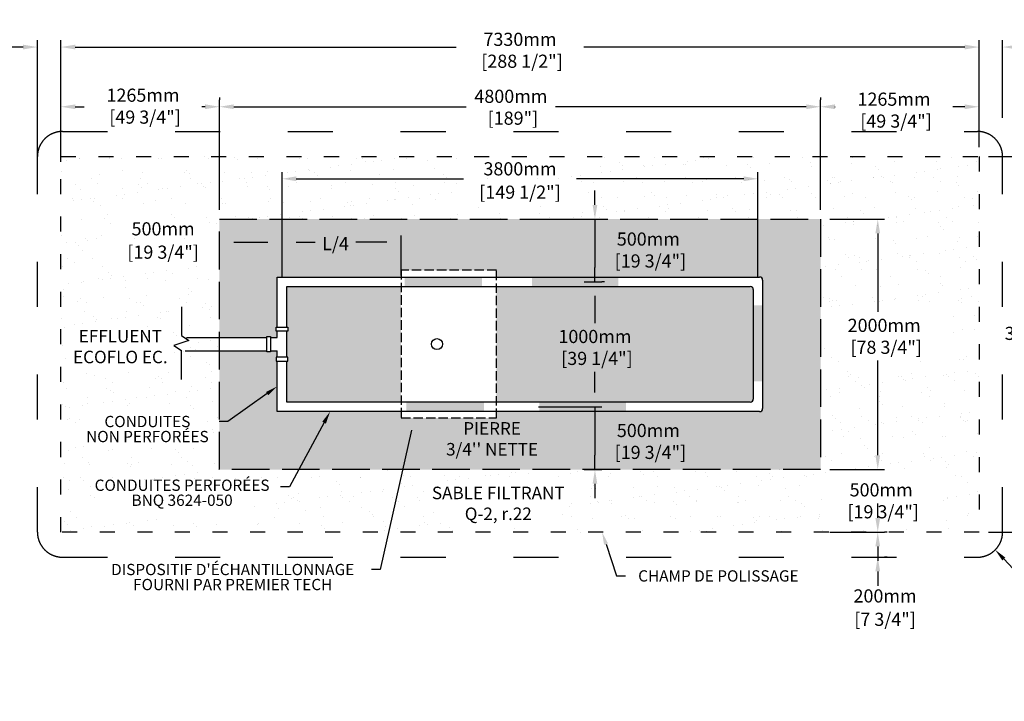
# Model space of a CAD drawing. Units: metres. Extents: x 46435 to 70583, y -15828 to -3722.
# Drawn here: x 52724 to 60585, y -9166 to -3722 of the extents above; entities that cross this region are included whole.
import ezdxf
from ezdxf import colors
from ezdxf.entities.mleader import LeaderData, LeaderLine
from ezdxf.math import Vec2, Vec3

# ---------------------------------------------------------------- set-up
doc = ezdxf.new("R2010")
doc.units = ezdxf.units.M
doc.linetypes.add('ACAD_ISO03W100', pattern=[30, 12, -18])
doc.linetypes.add('P-COU', pattern=[4, 3, -1])
for name, color, linetype in [('Bac de collecte', 252, 'Continuous'), ('CHAMP', 92, 'Continuous'), ('COTE', 255, 'Continuous'), ('cote mm p', 255, 'Continuous'), ('HACHURES', 2, 'Continuous'), ('TERRAIN FINI', 172, 'Continuous')]:
    doc.layers.add(name, color=color, linetype=linetype)
doc.styles.add('SEACAD_seans_ttf', font='txt')
doc.styles.get("Standard").update_dxf_attribs({"font": 'times.ttf'})
doc.styles.add('texte daij 2020-01-14', font='txt')
doc.dimstyles.new('standard daij 2020-01-14', dxfattribs={"dimscale": 300, "dimtxt": 0.18, "dimasz": 0.18, "dimexe": 0.18, "dimexo": 0.0625, "dimgap": 0.09, "dimtad": 0, "dimtih": 1, "dimtoh": 1, "dimdec": 0, "dimzin": 0, "dimdsep": 46, "dimtxsty": 'texte daij 2020-01-14', "dimcen": 0.09, "dimadec": 0, "dimazin": 0, "dimtfac": 1, "dimtdec": 0, "dimtofl": 0, "dimtmove": 2, "dimatfit": 3, "dimfxl": 1, "dimtolj": 1, "dimtzin": 0, "dimarcsym": 0})

# ---------------------------------------------------------------- blocks, each defined once
blk = doc.blocks.new('*D44')
at = {"color": 0, "linetype": 'Continuous', "lineweight": -2, "transparency": 16777216}
for p, q in [((54318.3, -5239.7), (54318.3, -4363.2)), ((59118.3, -5239.7), (59118.3, -4363.2)), ((54432.3, -4417.2), (56288.8, -4417.2)), ((59004.3, -4417.2), (57002.8, -4417.2))]:
    blk.add_line(p, q, dxfattribs=at)
at = {"color": 0, "linetype": 'Continuous', "lineweight": 25, "transparency": 16777216}
for points in [[(54432.3, -4398.2), (54432.3, -4436.2), (54318.3, -4417.2)], [(59004.3, -4398.2), (59004.3, -4436.2), (59118.3, -4417.2)]]:
    blk.add_solid(points, dxfattribs=at)
at = {"layer": 'Defpoints', "color": 0, "linetype": 'Continuous', "lineweight": 25, "transparency": 16777216}
for p in [(59118.3, -4417.2), (54318.3, -5314.7), (59118.3, -5314.7)]:
    blk.add_point(p, dxfattribs=at)
at = {"color": 0, "linetype": 'Continuous', "lineweight": 25, "transparency": 16777216, "insert": (56645.8, -4421), "char_height": 105, "attachment_point": 5, "style": 'texte daij 2020-01-14'}
blk.add_mtext('\\A1;4800mm\\P [189"]', dxfattribs=at)
blk = doc.blocks.new('*D45')
at = {"color": 0, "linetype": 'Continuous', "lineweight": -2, "transparency": 16777216}
for p, q in [((60458.3, -4814.7), (60935.1, -4814.7)), ((60881.1, -4928.7), (60881.1, -6120.2)), ((60881.1, -7700.7), (60881.1, -6509.2)), ((60458.3, -7814.7), (60935.1, -7814.7))]:
    blk.add_line(p, q, dxfattribs=at)
at = {"color": 0, "linetype": 'Continuous', "lineweight": 25, "transparency": 16777216}
for points in [[(60862.1, -4928.7), (60900.1, -4928.7), (60881.1, -4814.7)], [(60862.1, -7700.7), (60900.1, -7700.7), (60881.1, -7814.7)]]:
    blk.add_solid(points, dxfattribs=at)
at = {"layer": 'Defpoints', "color": 0, "linetype": 'Continuous', "lineweight": 25, "transparency": 16777216}
for p in [(60383.3, -4814.7), (60383.3, -7814.7), (60881.1, -7814.7)]:
    blk.add_point(p, dxfattribs=at)
at = {"color": 0, "linetype": 'Continuous', "lineweight": 25, "transparency": 16777216, "insert": (60880.2, -6314.7), "char_height": 105, "attachment_point": 5, "style": 'texte daij 2020-01-14'}
blk.add_mtext('\\A1;3000mm\\P [118"]', dxfattribs=at)
blk = doc.blocks.new('*D46')
at = {"color": 0, "linetype": 'Continuous', "lineweight": -2, "transparency": 16777216}
for p, q in [((53053.3, -4739.7), (53053.3, -3886.3)), ((60383.3, -4739.7), (60383.3, -3886.3)), ((53167.3, -3940.3), (56208.8, -3940.3)), ((60269.3, -3940.3), (57227.8, -3940.3))]:
    blk.add_line(p, q, dxfattribs=at)
at = {"color": 0, "linetype": 'Continuous', "lineweight": 25, "transparency": 16777216}
for points in [[(53167.3, -3921.3), (53167.3, -3959.3), (53053.3, -3940.3)], [(60269.3, -3921.3), (60269.3, -3959.3), (60383.3, -3940.3)]]:
    blk.add_solid(points, dxfattribs=at)
at = {"layer": 'Defpoints', "color": 0, "linetype": 'Continuous', "lineweight": 25, "transparency": 16777216}
for p in [(53053.3, -3940.3), (53053.3, -4814.7), (60383.3, -4814.7)]:
    blk.add_point(p, dxfattribs=at)
at = {"color": 0, "linetype": 'Continuous', "lineweight": 25, "transparency": 16777216, "insert": (56718.3, -3966), "char_height": 105, "attachment_point": 5, "style": 'texte daij 2020-01-14'}
blk.add_mtext('\\A1;7330mm\\P [288 1/2"]', dxfattribs=at)
blk = doc.blocks.new('*D47')
at = {"color": 0, "linetype": 'Continuous', "lineweight": -2, "transparency": 16777216}
for p, q in [((59193.3, -5314.7), (59628.5, -5314.7)), ((59574.5, -5428.7), (59574.5, -6056.2)), ((59574.5, -7200.7), (59574.5, -6445.2)), ((59193.3, -7314.7), (59628.5, -7314.7))]:
    blk.add_line(p, q, dxfattribs=at)
at = {"color": 0, "linetype": 'Continuous', "lineweight": 25, "transparency": 16777216}
for points in [[(59555.5, -5428.7), (59593.5, -5428.7), (59574.5, -5314.7)], [(59555.5, -7200.7), (59593.5, -7200.7), (59574.5, -7314.7)]]:
    blk.add_solid(points, dxfattribs=at)
at = {"layer": 'Defpoints', "color": 0, "linetype": 'Continuous', "lineweight": 25, "transparency": 16777216}
for p in [(59118.3, -5314.7), (59118.3, -7314.7), (59574.5, -7314.7)]:
    blk.add_point(p, dxfattribs=at)
at = {"color": 0, "linetype": 'Continuous', "lineweight": 25, "transparency": 16777216, "insert": (59625.9, -6250.7), "char_height": 105, "attachment_point": 5, "style": 'texte daij 2020-01-14'}
blk.add_mtext('\\A1;2000mm\\P [78 3/4"]', dxfattribs=at)
blk = doc.blocks.new('A$C7C072700')
at = {"color": 1, "ltscale": 100}
for p, q in [((30.6, 799.3), (30.6, 569.6)), ((30.6, 569.6), (90.6, 529.6)), ((90.6, 529.6), (-29.4, 489.6)), ((-29.4, 489.6), (30.6, 449.6)), ((30.6, 220), (30.6, 449.6))]:
    blk.add_line(p, q, dxfattribs=at)
blk = doc.blocks.new('*D40')
at = {"color": 0, "linetype": 'Continuous', "lineweight": -2, "transparency": 16777216}
for p, q in [((54818.3, -5777.2), (54818.3, -5444.3)), ((54932.3, -5498.3), (55083.3, -5498.3)), ((55654.3, -5498.3), (55407.3, -5498.3)), ((55768.3, -5764.8), (55768.3, -5444.3))]:
    blk.add_line(p, q, dxfattribs=at)
at = {"color": 0, "linetype": 'Continuous', "lineweight": 25, "transparency": 16777216}
for points in [[(54932.3, -5479.3), (54932.3, -5517.3), (54818.3, -5498.3)], [(55654.3, -5479.3), (55654.3, -5517.3), (55768.3, -5498.3)]]:
    blk.add_solid(points, dxfattribs=at)
at = {"layer": 'Defpoints', "color": 0, "linetype": 'Continuous', "lineweight": 25, "transparency": 16777216}
for p in [(54818.3, -5498.3), (54818.3, -5852.2), (55768.3, -5839.8)]:
    blk.add_point(p, dxfattribs=at)
at = {"color": 0, "linetype": 'Continuous', "lineweight": 25, "transparency": 16777216, "insert": (55245.3, -5510.7), "char_height": 105, "attachment_point": 5, "style": 'texte daij 2020-01-14'}
blk.add_mtext('\\A1;L/4', dxfattribs=at)
blk = doc.blocks.new('*D41')
at = {"color": 0, "linetype": 'Continuous', "lineweight": -2, "transparency": 16777216}
for p, q in [((54318.3, -5717.4), (54318.3, -5444.3)), ((54432.3, -5498.3), (54704.3, -5498.3)), ((54818.3, -5477.3), (54818.3, -5444.3))]:
    blk.add_line(p, q, dxfattribs=at)
at = {"color": 0, "linetype": 'Continuous', "lineweight": 25, "transparency": 16777216}
for points in [[(54432.3, -5479.3), (54432.3, -5517.3), (54318.3, -5498.3)], [(54704.3, -5479.3), (54704.3, -5517.3), (54818.3, -5498.3)]]:
    blk.add_solid(points, dxfattribs=at)
at = {"layer": 'Defpoints', "color": 0, "linetype": 'Continuous', "lineweight": 25, "transparency": 16777216}
for p in [(54818.3, -5498.3), (54818.3, -5552.3), (54318.3, -5792.4)]:
    blk.add_point(p, dxfattribs=at)
at = {"color": 0, "linetype": 'Continuous', "lineweight": 25, "transparency": 16777216, "char_height": 105, "attachment_point": 5, "style": 'texte daij 2020-01-14'}
for s, insert in [('\\A1;500mm', (53869, -5392.1)), ('\\A1;[19 3/4"]', (53869, -5578.6))]:
    blk.add_mtext(s, dxfattribs=dict(at, insert=insert))
blk = doc.blocks.new('*D42')
at = {"color": 0, "linetype": 'Continuous', "lineweight": -2, "transparency": 16777216}
for p, q in [((57316.7, -6700.7), (57316.7, -6586.7)), ((56867.2, -6814.7), (57370.7, -6814.7)), ((57316.7, -6814.7), (57316.7, -6928.7)), ((57316.7, -6928.7), (57316.7, -7200.7)), ((57316.7, -7314.7), (57316.7, -7200.7)), ((57231.1, -7314.7), (57370.7, -7314.7)), ((57316.7, -7428.7), (57316.7, -7542.7))]:
    blk.add_line(p, q, dxfattribs=at)
at = {"color": 0, "linetype": 'Continuous', "lineweight": 25, "transparency": 16777216}
for points in [[(57297.7, -6700.7), (57335.7, -6700.7), (57316.7, -6814.7)], [(57297.7, -7428.7), (57335.7, -7428.7), (57316.7, -7314.7)]]:
    blk.add_solid(points, dxfattribs=at)
at = {"layer": 'Defpoints', "color": 0, "linetype": 'Continuous', "lineweight": 25, "transparency": 16777216}
for p in [(56792.2, -6814.7), (57156.1, -7314.7), (57316.7, -7314.7)]:
    blk.add_point(p, dxfattribs=at)
at = {"color": 0, "linetype": 'Continuous', "lineweight": 25, "transparency": 16777216, "insert": (57743.5, -7090.3), "char_height": 105, "attachment_point": 5, "style": 'texte daij 2020-01-14'}
blk.add_mtext('\\A1;500mm\\P [19 3/4"]', dxfattribs=at)
blk = doc.blocks.new('*D43')
at = {"color": 0, "linetype": 'Continuous', "lineweight": -2, "transparency": 16777216}
for p, q in [((57391.7, -5814.7), (57370.7, -5814.7)), ((57316.7, -5928.7), (57316.7, -6145.1)), ((57316.7, -6700.7), (57316.7, -6534.1)), ((57192.5, -6814.7), (57370.7, -6814.7))]:
    blk.add_line(p, q, dxfattribs=at)
at = {"color": 0, "linetype": 'Continuous', "lineweight": 25, "transparency": 16777216}
for points in [[(57297.7, -5928.7), (57335.7, -5928.7), (57316.7, -5814.7)], [(57297.7, -6700.7), (57335.7, -6700.7), (57316.7, -6814.7)]]:
    blk.add_solid(points, dxfattribs=at)
at = {"layer": 'Defpoints', "color": 0, "linetype": 'Continuous', "lineweight": 25, "transparency": 16777216}
for p in [(57316.7, -5814.7), (57117.5, -6814.7), (57316.7, -6814.7)]:
    blk.add_point(p, dxfattribs=at)
at = {"color": 0, "linetype": 'Continuous', "lineweight": 25, "transparency": 16777216, "insert": (57316.7, -6339.6), "char_height": 105, "attachment_point": 5, "style": 'texte daij 2020-01-14'}
blk.add_mtext('\\A1;1000mm\\P [39 1/4"]', dxfattribs=at)
blk = doc.blocks.new('GSGJ')
at = {"layer": 'Bac de collecte', "linetype": 'P-COU', "ltscale": 25}
blk.add_lwpolyline([(63358, -11991.6), (64120, -11991.6), (64120, -10811.6), (63358, -10811.6)], close=True, dxfattribs=at)
at = {"layer": 'Bac de collecte', "ltscale": 100}
blk.add_circle((63645, -11401.6), 44, dxfattribs=at)
blk = doc.blocks.new('*D61')
at = {"color": 0, "linetype": 'Continuous', "lineweight": -2, "transparency": 16777216}
for p, q in [((54818.3, -5777.2), (54818.3, -4938.5)), ((58618.3, -5777.2), (58618.3, -4938.5)), ((54932.3, -4992.5), (56266.3, -4992.5)), ((58504.3, -4992.5), (57170.3, -4992.5))]:
    blk.add_line(p, q, dxfattribs=at)
at = {"color": 0, "linetype": 'Continuous', "lineweight": 25, "transparency": 16777216}
for points in [[(54932.3, -4973.5), (54932.3, -5011.5), (54818.3, -4992.5)], [(58504.3, -4973.5), (58504.3, -5011.5), (58618.3, -4992.5)]]:
    blk.add_solid(points, dxfattribs=at)
at = {"layer": 'Defpoints', "color": 0, "linetype": 'Continuous', "lineweight": 25, "transparency": 16777216}
for p in [(58618.3, -4992.5), (54818.3, -5852.2), (58618.3, -5852.2)]:
    blk.add_point(p, dxfattribs=at)
at = {"color": 0, "linetype": 'Continuous', "lineweight": 25, "transparency": 16777216, "char_height": 105, "attachment_point": 5, "style": 'texte daij 2020-01-14'}
for s, insert in [('\\A1;3800mm', (56718.3, -4913)), ('\\A1;[149 1/2"]', (56718.3, -5099.5))]:
    blk.add_mtext(s, dxfattribs=dict(at, insert=insert))
blk = doc.blocks.new('*D62')
at = {"color": 0, "linetype": 'Continuous', "lineweight": -2, "transparency": 16777216}
for p, q in [((59574.5, -7700.7), (59574.5, -7586.7)), ((59649.5, -7814.7), (59628.5, -7814.7)), ((59649.5, -8014.7), (59628.5, -8014.7)), ((59574.5, -8128.7), (59574.5, -8242.7))]:
    blk.add_line(p, q, dxfattribs=at)
at = {"color": 0, "linetype": 'Continuous', "lineweight": 25, "transparency": 16777216}
for points in [[(59555.5, -7700.7), (59593.5, -7700.7), (59574.5, -7814.7)], [(59555.5, -8128.7), (59593.5, -8128.7), (59574.5, -8014.7)]]:
    blk.add_solid(points, dxfattribs=at)
at = {"layer": 'Defpoints', "color": 0, "linetype": 'Continuous', "lineweight": 25, "transparency": 16777216}
for p in [(59574.5, -7814.7), (59574.5, -8014.7), (59574.5, -8014.7)]:
    blk.add_point(p, dxfattribs=at)
at = {"color": 0, "linetype": 'Continuous', "lineweight": 25, "transparency": 16777216, "char_height": 105, "attachment_point": 5, "style": 'texte daij 2020-01-14'}
for s, insert in [('\\A1;200mm', (59633.1, -8324.3)), ('\\A1;[7 3/4"]', (59633.1, -8510.8))]:
    blk.add_mtext(s, dxfattribs=dict(at, insert=insert))
blk = doc.blocks.new('*D73')
at = {"color": 0, "linetype": 'Continuous', "lineweight": -2, "transparency": 16777216}
for p, q in [((59574.5, -7200.7), (59574.5, -7086.7)), ((59193.3, -7314.7), (59628.5, -7314.7)), ((59191.4, -7814.7), (59628.5, -7814.7)), ((59574.5, -7928.7), (59574.5, -8042.7))]:
    blk.add_line(p, q, dxfattribs=at)
at = {"color": 0, "linetype": 'Continuous', "lineweight": 25, "transparency": 16777216}
for points in [[(59555.5, -7200.7), (59593.5, -7200.7), (59574.5, -7314.7)], [(59555.5, -7928.7), (59593.5, -7928.7), (59574.5, -7814.7)]]:
    blk.add_solid(points, dxfattribs=at)
at = {"layer": 'Defpoints', "color": 0, "linetype": 'Continuous', "lineweight": 25, "transparency": 16777216}
for p in [(59118.3, -7314.7), (59574.5, -7314.7), (59116.4, -7814.7)]:
    blk.add_point(p, dxfattribs=at)
at = {"color": 0, "linetype": 'Continuous', "lineweight": 25, "transparency": 16777216, "insert": (59602, -7564.7), "char_height": 105, "attachment_point": 5, "style": 'texte daij 2020-01-14'}
blk.add_mtext('\\A1;500mm\\P [19 3/4"]', dxfattribs=at)
blk = doc.blocks.new('*D74')
at = {"color": 0, "linetype": 'Continuous', "lineweight": -2, "transparency": 16777216}
for p, q in [((52865.3, -4856.1), (52865.3, -3886.3)), ((53053.3, -4856.1), (53053.3, -3886.3)), ((52751.3, -3940.3), (52637.3, -3940.3)), ((53167.3, -3940.3), (53281.3, -3940.3))]:
    blk.add_line(p, q, dxfattribs=at)
at = {"color": 0, "linetype": 'Continuous', "lineweight": 25, "transparency": 16777216}
for points in [[(52751.3, -3921.3), (52751.3, -3959.3), (52865.3, -3940.3)], [(53167.3, -3921.3), (53167.3, -3959.3), (53053.3, -3940.3)]]:
    blk.add_solid(points, dxfattribs=at)
at = {"layer": 'Defpoints', "color": 0, "linetype": 'Continuous', "lineweight": 25, "transparency": 16777216}
for p in [(52865.3, -3940.3), (52865.3, -4931.1), (53053.3, -4931.1)]:
    blk.add_point(p, dxfattribs=at)
at = {"color": 0, "linetype": 'Continuous', "lineweight": 25, "transparency": 16777216, "char_height": 105, "attachment_point": 5, "style": 'texte daij 2020-01-14'}
for s, insert in [('\\A1;188mm', (52266.3, -3884)), ('\\A1;[7 1/2"]', (52266.3, -4070.5))]:
    blk.add_mtext(s, dxfattribs=dict(at, insert=insert))
blk = doc.blocks.new('*D75')
at = {"color": 0, "linetype": 'Continuous', "lineweight": -2, "transparency": 16777216}
for p, q in [((60383.3, -4504.9), (60383.3, -3886.3)), ((60571.3, -4504.9), (60571.3, -3886.3)), ((60269.3, -3940.3), (60155.3, -3940.3)), ((60685.3, -3940.3), (60799.3, -3940.3))]:
    blk.add_line(p, q, dxfattribs=at)
at = {"color": 0, "linetype": 'Continuous', "lineweight": 25, "transparency": 16777216}
for points in [[(60269.3, -3921.3), (60269.3, -3959.3), (60383.3, -3940.3)], [(60685.3, -3921.3), (60685.3, -3959.3), (60571.3, -3940.3)]]:
    blk.add_solid(points, dxfattribs=at)
at = {"layer": 'Defpoints', "color": 0, "linetype": 'Continuous', "lineweight": 25, "transparency": 16777216}
for p in [(60383.3, -3940.3), (60383.3, -4579.9), (60571.3, -4579.9)]:
    blk.add_point(p, dxfattribs=at)
at = {"color": 0, "linetype": 'Continuous', "lineweight": 25, "transparency": 16777216, "char_height": 105, "attachment_point": 5, "style": 'texte daij 2020-01-14'}
for s, insert in [('\\A1;188mm', (61156.2, -3895.1)), ('\\A1;[7 1/2"]', (61156.2, -4081.6))]:
    blk.add_mtext(s, dxfattribs=dict(at, insert=insert))
blk = doc.blocks.new('*D76')
at = {"color": 0, "linetype": 'Continuous', "lineweight": -2, "transparency": 16777216}
for p, q in [((53053.3, -4739.7), (53053.3, -4363.2)), ((54318.3, -4342.2), (54318.3, -4363.2)), ((53167.3, -4417.2), (53239, -4417.2)), ((54204.3, -4417.2), (54178, -4417.2))]:
    blk.add_line(p, q, dxfattribs=at)
at = {"color": 0, "linetype": 'Continuous', "lineweight": 25, "transparency": 16777216}
for points in [[(53167.3, -4398.2), (53167.3, -4436.2), (53053.3, -4417.2)], [(54204.3, -4398.2), (54204.3, -4436.2), (54318.3, -4417.2)]]:
    blk.add_solid(points, dxfattribs=at)
at = {"layer": 'Defpoints', "color": 0, "linetype": 'Continuous', "lineweight": 25, "transparency": 16777216}
for p in [(54318.3, -4417.2), (54318.3, -4417.2), (53053.3, -4814.7)]:
    blk.add_point(p, dxfattribs=at)
at = {"color": 0, "linetype": 'Continuous', "lineweight": 25, "transparency": 16777216, "insert": (53708.5, -4412.4), "char_height": 105, "attachment_point": 5, "style": 'texte daij 2020-01-14'}
blk.add_mtext('\\A1;1265mm\\P [49 3/4"]', dxfattribs=at)
blk = doc.blocks.new('*D77')
at = {"color": 0, "linetype": 'Continuous', "lineweight": -2, "transparency": 16777216}
for p, q in [((59118.3, -4342.2), (59118.3, -4363.2)), ((60383.3, -4739.7), (60383.3, -4363.2)), ((59232.3, -4417.2), (59235, -4417.2)), ((60269.3, -4417.2), (60174, -4417.2))]:
    blk.add_line(p, q, dxfattribs=at)
at = {"color": 0, "linetype": 'Continuous', "lineweight": 25, "transparency": 16777216}
for points in [[(59232.3, -4398.2), (59232.3, -4436.2), (59118.3, -4417.2)], [(60269.3, -4398.2), (60269.3, -4436.2), (60383.3, -4417.2)]]:
    blk.add_solid(points, dxfattribs=at)
at = {"layer": 'Defpoints', "color": 0, "linetype": 'Continuous', "lineweight": 25, "transparency": 16777216}
for p in [(59118.3, -4417.2), (59118.3, -4417.2), (60383.3, -4814.7)]:
    blk.add_point(p, dxfattribs=at)
at = {"color": 0, "linetype": 'Continuous', "lineweight": 25, "transparency": 16777216, "insert": (59704.5, -4444.2), "char_height": 105, "attachment_point": 5, "style": 'texte daij 2020-01-14'}
blk.add_mtext('\\A1;1265mm\\P [49 3/4"]', dxfattribs=at)
blk = doc.blocks.new('*D81')
at = {"color": 0, "linetype": 'Continuous', "lineweight": -2, "transparency": 16777216}
for p, q in [((57316.7, -5200.7), (57316.7, -5086.7)), ((56867.2, -5314.7), (57370.7, -5314.7)), ((57316.7, -5314.7), (57316.7, -5428.7)), ((57316.7, -5428.7), (57316.7, -5700.7)), ((57316.7, -5814.7), (57316.7, -5700.7)), ((57231.1, -5814.7), (57370.7, -5814.7)), ((57316.7, -5928.7), (57316.7, -6042.7))]:
    blk.add_line(p, q, dxfattribs=at)
at = {"color": 0, "linetype": 'Continuous', "lineweight": 25, "transparency": 16777216}
for points in [[(57297.7, -5200.7), (57335.7, -5200.7), (57316.7, -5314.7)], [(57297.7, -5928.7), (57335.7, -5928.7), (57316.7, -5814.7)]]:
    blk.add_solid(points, dxfattribs=at)
at = {"layer": 'Defpoints', "color": 0, "linetype": 'Continuous', "lineweight": 25, "transparency": 16777216}
for p in [(56792.2, -5314.7), (57156.1, -5814.7), (57316.7, -5814.7)]:
    blk.add_point(p, dxfattribs=at)
at = {"color": 0, "linetype": 'Continuous', "lineweight": 25, "transparency": 16777216, "insert": (57743.5, -5561.3), "char_height": 105, "attachment_point": 5, "style": 'texte daij 2020-01-14'}
blk.add_mtext('\\A1;500mm\\P [19 3/4"]', dxfattribs=at)

msp = doc.modelspace()

# ---------------------------------------------------------------- hatches: boundary and pattern name
at = {"linetype": 'Continuous', "lineweight": 25}
h = msp.add_hatch(dxfattribs=at)
h.set_pattern_fill('AR-SAND', scale=5)
h.paths.add_polyline_path([(60383.3, -4814.7), (53053.3, -4814.7), (53053.3, -7814.7), (55488.8, -7814.7), (55585.8, -7314.7), (54318.3, -7314.7), (54318.3, -5314.7), (59118.3, -5314.7), (59118.3, -7314.7), (55585.8, -7314.7), (55488.8, -7814.7), (60383.3, -7814.7)])
h.paths.add_polyline_path([(59220.1, -6450.2), (60134.8, -6450.2), (60134.8, -6040.3), (59220.1, -6040.3)], flags=16)
h.paths.add_polyline_path([(53422.5, -5689.9), (54315.5, -5689.9), (54315.5, -5459.2), (53422.5, -5459.2)], flags=16)
h.paths.add_polyline_path([(53536.5, -5473.1), (54201.5, -5473.1), (54201.5, -5302.1), (53536.5, -5302.1)], flags=16)
h.paths.add_polyline_path([(53217.2, -7125.8), (54277.1, -7130.9), (54163.8, -6878.7), (53346.7, -6878.7)], flags=16)
h.paths.add_polyline_path([(53452.6, -7702.6), (54502.1, -7702.6), (54776.9, -7395.1), (53264.1, -7395.1)], flags=16)
h.paths.add_polyline_path([(56228.4, -5210.8), (57208.3, -5210.8), (57208.3, -4980.1), (56228.4, -4980.1)], flags=16)
h.paths.add_polyline_path([(56331.5, -4994), (57105.1, -4994), (57105.1, -4823), (56331.5, -4823)], flags=16)
h.paths.add_polyline_path([(59164.8, -7764.2), (60057.8, -7764.2), (60057.8, -7354.3), (59164.8, -7354.3)], flags=16)
h.paths.add_polyline_path([(56144.8, -7734.9), (56961.5, -7727.7), (57184.2, -7426.7), (55905.6, -7426.7)], flags=16)
h.paths.add_polyline_path([(53073.9, -6490.9), (53981, -6490.9), (53895.5, -6174.3), (53152.7, -6174.3)], flags=16)
for points in [[(55796.5, -5852.2), (55796.5, -5777.2), (56414.5, -5777.2), (56414.5, -5852.2)], [(56813.3, -5852.2), (56813.3, -5777.2), (57503.3, -5777.2), (57503.3, -5852.2)], [(58581.1, -6004.5), (58656.2, -6004.5), (58656.2, -6610.3), (58581.1, -6610.3)], [(55811.9, -6852.2), (55811.9, -6777.2), (56429.8, -6777.2), (56429.8, -6852.2)], [(56873.6, -6852.2), (56873.6, -6777.2), (57563.6, -6777.2), (57563.6, -6852.2)]]:
    msp.add_hatch(color=1).paths.add_polyline_path(points)
at = {"layer": 'HACHURES', "lineweight": 25, "transparency": 33554674}
h = msp.add_hatch(dxfattribs=at)
h.set_pattern_fill('AR-CONC', color=253, scale=0.5)
h.paths.add_polyline_path([(55768.3, -5852.2), (54855.8, -5852.2), (54855.8, -6178.5), (54863.8, -6178.5), (54863.8, -6208.5), (54855.8, -6208.5), (54855.8, -6418.4), (54863.8, -6418.4), (54863.8, -6448.4), (54855.8, -6448.4), (54855.8, -6777.2), (55768.3, -6777.2)], flags=17)
h.paths.add_polyline_path([(58580.8, -5877.2, 0.414214), (58555.8, -5852.2), (56530.3, -5852.2), (56530.3, -6777.2), (58555.8, -6777.2, 0.414214), (58580.8, -6752.2)], flags=17)
h.paths.add_polyline_path([(59118.3, -5314.7), (54318.3, -5314.7), (54318.3, -6260.9), (54697.4, -6260.9), (54697.4, -6252.9), (54727.4, -6252.9), (54727.4, -6260.9), (54780.8, -6260.9), (54780.8, -6208.5), (54772.8, -6208.5), (54772.8, -6178.5), (54780.8, -6178.5), (54780.8, -5777.2), (55768.3, -5777.2), (55768.3, -5723), (56530.3, -5723), (56530.3, -5777.2), (58630.8, -5777.2, -0.414214), (58655.8, -5802.2), (58655.8, -6827.2, -0.414214), (58630.8, -6852.2), (56530.3, -6852.2), (56530.3, -6903), (55768.3, -6903), (55768.3, -6852.2), (54780.8, -6852.2), (54780.8, -6448.4), (54772.8, -6448.4), (54772.8, -6418.4), (54780.8, -6418.4), (54780.8, -6366), (54727.4, -6366), (54727.4, -6374), (54697.4, -6374), (54697.4, -6366), (54318.3, -6366), (54318.3, -7314.7), (59118.3, -7314.7)])
h.paths.add_polyline_path([(56953, -6523.4), (57775.5, -6523.4), (57775.5, -6145.9), (56953, -6145.9)], flags=24)
h.paths.add_polyline_path([(55084, -5606.9), (55406.5, -5606.9), (55406.5, -5394.4), (55084, -5394.4)], flags=24)
h.paths.add_polyline_path([(57379.7, -7274.1), (58202.2, -7274.1), (58202.2, -6896.6), (57379.7, -6896.6)], flags=24)
h.paths.add_polyline_path([(57379.7, -5745), (58202.2, -5745), (58202.2, -5367.5), (57379.7, -5367.5)], flags=24)
h.paths.add_polyline_path([(56020.4, -7270.6), (56970.4, -7270.6), (56970.4, -6911.1), (56020.4, -6911.1)], flags=24)

# ---------------------------------------------------------------- linework, layer by layer
at = {"color": 1}
for p, q in [((54780.8, -5777.2), (58630.8, -5777.2)), ((54780.8, -6178.5), (54780.8, -5777.2)), ((58655.8, -5802.2), (58655.8, -6827.2)), ((54855.8, -5852.2), (58555.8, -5852.2)), ((54855.8, -6178.5), (54855.8, -5852.2)), ((58580.8, -5877.2), (58580.8, -6752.2)), ((54780.8, -6260.9), (54780.8, -6208.5)), ((54855.8, -6418.4), (54855.8, -6208.5)), ((54055.7, -6260.9), (54697.4, -6260.9)), ((54727.4, -6260.9), (54780.8, -6260.9)), ((54044.9, -6366), (54697.4, -6366)), ((54727.4, -6366), (54780.8, -6366)), ((54780.8, -6418.4), (54780.8, -6366)), ((54780.8, -6852.2), (54780.8, -6448.4)), ((54855.8, -6777.2), (54855.8, -6448.4)), ((58555.8, -6777.2), (54855.8, -6777.2)), ((58630.8, -6852.2), (54780.8, -6852.2))]:
    msp.add_line(p, q, dxfattribs=at)
at = {"color": 1, "ltscale": 100}
for points in [[(54772.8, -6208.5), (54772.8, -6178.5), (54863.8, -6178.5), (54863.8, -6208.5)], [(54697.4, -6252.9), (54727.4, -6252.9), (54727.4, -6374), (54697.4, -6374)], [(54772.8, -6418.4), (54772.8, -6448.4), (54863.8, -6448.4), (54863.8, -6418.4)]]:
    msp.add_lwpolyline(points, close=True, dxfattribs=at)
at = {"color": 1}
for centre, start, end in [((58630.8, -5802.2), 0, 90), ((58555.8, -5877.2), 0, 90), ((58555.8, -6752.2), 270, 0), ((58630.8, -6827.2), 270, 0)]:
    msp.add_arc(centre, 25, start, end, dxfattribs=at)
at = {"layer": 'CHAMP', "linetype": 'ACAD_ISO03W100', "ltscale": 10}
msp.add_lwpolyline([(53053.3, -4814.7), (60383.3, -4814.7), (60383.3, -7814.7), (53053.3, -7814.7)], close=True, dxfattribs=at)
at = {"layer": 'CHAMP', "color": 94, "linetype": 'P-COU', "ltscale": 100}
msp.add_lwpolyline([(54318.3, -5314.7), (59118.3, -5314.7), (59118.3, -7314.7), (54318.3, -7314.7)], close=True, dxfattribs=at)
at = {"layer": 'cote mm p', "lineweight": 25}
msp.add_line((59118.3, -7314.7), (59118.3, -7314.7), dxfattribs=at)
at = {"layer": 'TERRAIN FINI', "linetype": 'ACAD_ISO03W100', "ltscale": 30}
for p, q in [((53065.3, -4614.7), (60371.3, -4614.7)), ((52865.3, -7814.7), (52865.3, -4814.7)), ((60571.3, -7814.7), (60571.3, -4814.7)), ((53065.3, -8014.7), (60371.3, -8014.7))]:
    msp.add_line(p, q, dxfattribs=at)
for centre, start, end in [((53065.3, -4814.7), 90, 180), ((60371.3, -4814.7), 0, 90), ((53065.3, -7814.7), 180, 270), ((60371.3, -7814.7), 270, 0)]:
    msp.add_arc(centre, 200, start, end, dxfattribs=at)

# ---------------------------------------------------------------- block references
at = {"layer": 'COTE', "color": 1, "ltscale": 100}
msp.add_blockref('A$C7C072700', (53984.8, -6814.7), dxfattribs=at)
at = {"layer": 'cote mm p', "lineweight": 25}
msp.add_blockref('GSGJ', (-7589.6, 5088.6), dxfattribs=at)

# ---------------------------------------------------------------- texts
at = {"color": 7, "linetype": 'Continuous', "lineweight": 25, "char_height": 100, "attachment_point": 2, "style": 'SEACAD_seans_ttf'}
for s, insert in [(' \\PEFFLUENT\\PECOFLO EC.', (53527.4, -6032.6)), ("\\A1;PIERRE \\P3/4'' NETTE ", (56495.4, -6936.1)), ('SABLE FILTRANT\\PQ-2, r.22', (56544.9, -7451.7))]:
    msp.add_mtext(s, dxfattribs=dict(at, insert=insert))

# ---------------------------------------------------------------- dimensions: what is measured, and where the dimension line sits
at = {"color": 7, "linetype": 'Continuous', "lineweight": 25}
for base, p1, p2, picture, middle in [((53053.3, -3940.3), (60383.3, -4814.7), (53053.3, -4814.7), '*D46', (56718.3, -3966)), ((54318.3, -4417.2), (53053.3, -4814.7), (54318.3, -4417.2), '*D76', (53708.5, -4412.4)), ((59118.3, -4417.2), (60383.3, -4814.7), (59118.3, -4417.2), '*D77', (59704.5, -4444.2)), ((59118.3, -4417.2), (54318.3, -5314.7), (59118.3, -5314.7), '*D44', (56645.8, -4421)), ((54818.3, -5498.3), (54318.3, -5792.4), (54818.3, -5552.3), '*D41', (53869, -5471.6))]:
    dim = msp.add_linear_dim(base=base, p1=p1, p2=p2, dimstyle='standard daij 2020-01-14', override={"dimtxt": 0.35, "dimasz": 0.38, "dimexo": 0.25, "dimpost": 'mm\\X'}, dxfattribs=at)
    dim.commit()
    dim.dimension.update_dxf_attribs({"geometry": picture, "text_midpoint": middle, "dimtype": 160})
for base, p1, p2, angle, picture, middle, dimtype in [((52865.3, -3940.3), (53053.3, -4931.1), (52865.3, -4931.1), 180, '*D74', (52266.3, -3963.5), 161), ((60383.3, -3940.3), (60571.3, -4579.9), (60383.3, -4579.9), 180, '*D75', (61156.2, -3974.6), 161), ((60881.1, -7814.7), (60383.3, -4814.7), (60383.3, -7814.7), 90, '*D45', (60880.2, -6314.7), 160), ((57316.7, -5814.7), (56792.2, -5314.7), (57156.1, -5814.7), 90, '*D81', (57743.5, -5561.3), 160), ((59574.5, -7314.7), (59118.3, -5314.7), (59118.3, -7314.7), 90, '*D47', (59625.9, -6250.7), 160), ((57316.7, -6814.7), (57316.7, -5814.7), (57117.5, -6814.7), 90, '*D43', (57316.7, -6339.6), 160), ((57316.7, -7314.7), (56792.2, -6814.7), (57156.1, -7314.7), 90, '*D42', (57743.5, -7090.3), 160), ((59574.5, -7314.7), (59116.4, -7814.7), (59118.3, -7314.7), 90, '*D73', (59602, -7564.7), 160), ((59574.5, -8014.7), (59574.5, -7814.7), (59574.5, -8014.7), 270, '*D62', (59633.1, -8403.8), 161)]:
    dim = msp.add_linear_dim(base=base, p1=p1, p2=p2, angle=angle, dimstyle='standard daij 2020-01-14', override={"dimtxt": 0.35, "dimasz": 0.38, "dimexo": 0.25, "dimpost": 'mm\\X'}, dxfattribs=at)
    dim.commit()
    dim.dimension.update_dxf_attribs({"geometry": picture, "text_midpoint": middle, "dimtype": dimtype})
dim = msp.add_aligned_dim(p1=(54818.3, -5852.2), p2=(58618.3, -5852.2), distance=859.7, dimstyle='standard daij 2020-01-14', override={"dimtxt": 0.35, "dimasz": 0.38, "dimexo": 0.25, "dimpost": 'mm\\X'}, dxfattribs=at)
dim.commit()
dim.dimension.update_dxf_attribs({"geometry": '*D61', "text_midpoint": (56718.3, -4992.5)})
dim = msp.add_linear_dim(base=(54818.3, -5498.3), p1=(55768.3, -5839.8), p2=(54818.3, -5852.2), text='L/4', dimstyle='standard daij 2020-01-14', override={"dimtxt": 0.35, "dimasz": 0.38, "dimexo": 0.25, "dimpost": 'mm\\X'}, dxfattribs=at)
dim.commit()
dim.dimension.update_dxf_attribs({"geometry": '*D40', "text_midpoint": (55245.3, -5510.7), "dimtype": 160})

# ---------------------------------------------------------------- leaders
at = {"layer": 'COTE', "color": 0, "lineweight": 25, "ltscale": 100}
ml = msp.add_multileader_mtext('Standard', dxfattribs=at)
ml.set_content('CONDUITES\\P NON PERFORÉES')
ml.set_leader_properties()
ml.build(insert=Vec2(0, 0))
ml.multileader.update_dxf_attribs({"dogleg_length": 70, "arrow_head_size": 100})
ctx = ml.context
ctx.base_point, ctx.char_height, ctx.arrow_head_size, ctx.landing_gap_size, ctx.plane_origin = Vec3(53170.7, -6932.2), 90, 100, 30, Vec3(55805.2, -5466.7)
ctx.text_align_type = 1
notes = []
notes.append((ctx, [(1, (1, 1, 0), (54386.4, -6932.2), (-1, 0), 70, [(0, [(54780.8, -6650.3)], 0, [])])]))
ctx.mtext.insert, ctx.mtext.alignment, ctx.mtext.line_spacing_factor, ctx.mtext.flow_direction = Vec3(53743.5, -6886.2), 2, 0.8, 5
ml = msp.add_multileader_mtext('Standard', dxfattribs=at)
ml.set_content('CONDUITES PERFORÉES\\PBNQ 3624-050 ')
ml.set_leader_properties()
ml.build(insert=Vec2(0, 0))
ml.multileader.update_dxf_attribs({"dogleg_length": 70, "arrow_head_size": 100})
ctx = ml.context
ctx.base_point, ctx.char_height, ctx.arrow_head_size, ctx.landing_gap_size, ctx.plane_origin = Vec3(53234.1, -7453.1), 90, 100, 30, Vec3(56400.3, -5668.6)
ctx.text_align_type = 1
notes.append((ctx, [(1, (1, 1, 0), (54876.9, -7453.1), (-1, 0), 70, [(0, [(55202, -6852.2)], 0, [])])]))
ctx.mtext.insert, ctx.mtext.alignment, ctx.mtext.line_spacing_factor, ctx.mtext.flow_direction = Vec3(54020.5, -7395.1), 2, 0.8, 5
ml = msp.add_multileader_mtext('Standard', dxfattribs=at)
ml.set_content("DISPOSITIF D'ÉCHANTILLONNAGE \\PFOURNI PAR PREMIER TECH")
ml.set_leader_properties()
ml.build(insert=Vec2(0, 0))
ml.multileader.update_dxf_attribs({"dogleg_length": 70, "arrow_head_size": 100})
ctx = ml.context
ctx.base_point, ctx.char_height, ctx.arrow_head_size, ctx.landing_gap_size, ctx.plane_origin = Vec3(53316.7, -8114.4), 90, 100, 30, Vec3(56166.4, -7088.7)
ctx.text_align_type = 1
notes.append((ctx, [(1, (1, 1, 0), (55602.5, -8114.4), (-1, 0), 70, [(0, [(55872.9, -6903)], 0, [])])]))
ctx.mtext.insert, ctx.mtext.alignment, ctx.mtext.line_spacing_factor, ctx.mtext.flow_direction = Vec3(54424.6, -8068.3), 2, 0.8, 5
ml = msp.add_multileader_mtext('Standard', dxfattribs=at)
ml.set_content('CHAMP DE POLISSAGE\\P ')
ml.set_leader_properties()
ml.build(insert=Vec2(0, 0))
ml.multileader.update_dxf_attribs({"dogleg_length": 70, "arrow_head_size": 100})
ctx = ml.context
ctx.base_point, ctx.char_height, ctx.arrow_head_size, ctx.landing_gap_size, ctx.plane_origin = Vec3(57560.1, -8164.4), 90, 100, 30, Vec3(60718.3, -5537.4)
ctx.text_align_type = 1
notes.append((ctx, [(0, (1, 1, 0), (57490.1, -8164.4), (1, 0), 70, [(0, [(57373.3, -7814.7)], 0, [])])]))
ctx.mtext.insert, ctx.mtext.alignment, ctx.mtext.line_spacing_factor, ctx.mtext.flow_direction = Vec3(58302.4, -8119.4), 2, 0.8, 5
ml = msp.add_multileader_mtext('Standard', dxfattribs=at)
ml.set_content('PROFIL DE REMBLAI\\P ')
ml.set_leader_properties()
ml.build(insert=Vec2(0, 0))
ml.multileader.update_dxf_attribs({"text_right_attachment_type": 8, "dogleg_length": 70, "arrow_head_size": 100})
ctx = ml.context
ctx.base_point, ctx.char_height, ctx.arrow_head_size, ctx.landing_gap_size, ctx.plane_origin = Vec3(60802.8, -8191.1), 90, 100, 15, Vec3(61218.3, -5763.4)
ctx.right_attachment, ctx.text_align_type = 8, 1
notes.append((ctx, [(0, (1, 1, 0), (60732.8, -8191.1), (1, 0), 70, [(0, [(60512.8, -7956.1)], 0, [])])]))
ctx.mtext.insert, ctx.mtext.alignment, ctx.mtext.line_spacing_factor, ctx.mtext.flow_direction = Vec3(61464.8, -8146.1), 2, 3, 5
for ctx, leaders in notes:
    for number, flags, end, landing, length, lines in leaders:
        leader = LeaderData()
        leader.index, (leader.has_last_leader_line, leader.has_dogleg_vector, leader.attachment_direction) = number, flags
        leader.last_leader_point, leader.dogleg_vector, leader.dogleg_length = Vec3(end), Vec3(landing), length
        for number, points, colour, breaks in lines:
            line = LeaderLine()
            line.index, line.vertices, line.color, line.breaks = number, Vec3.list(points), colors.encode_raw_color(colour), breaks
            leader.lines.append(line)
        ctx.leaders.append(leader)

doc.saveas('drawing.dxf')
